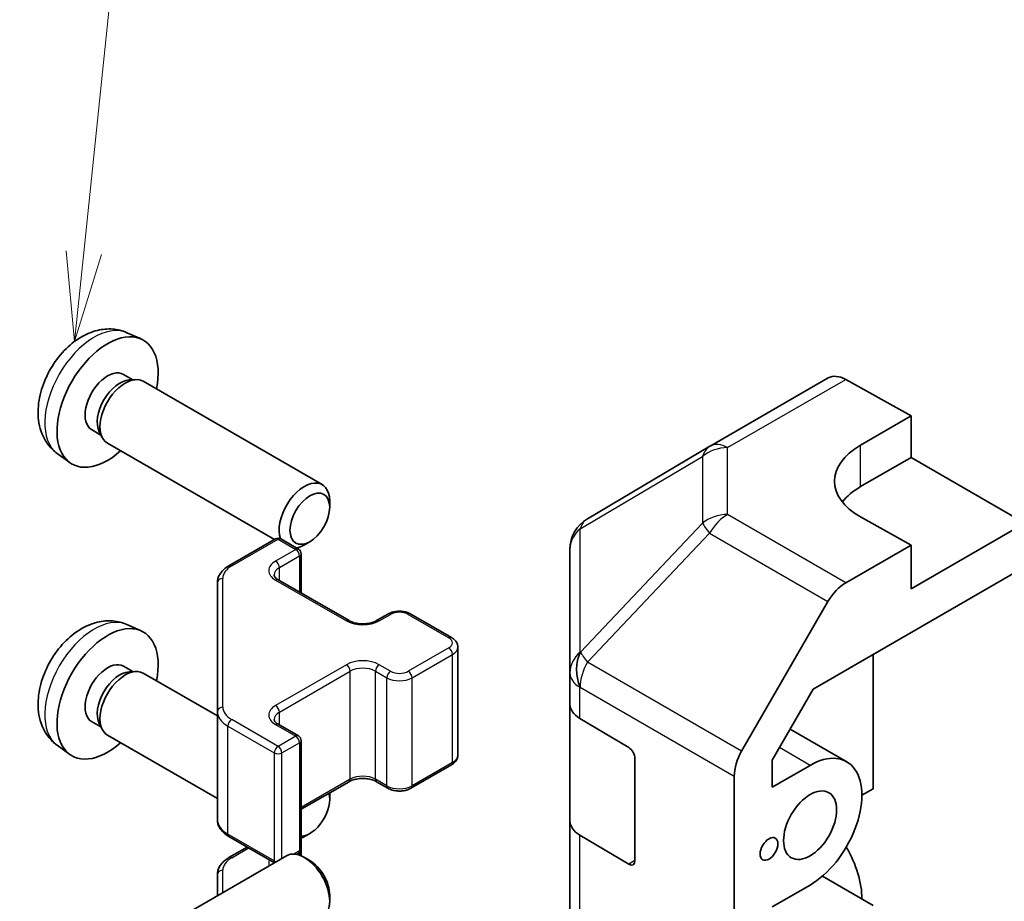
# Model space of a CAD drawing. Units: millimetres. Extents: x 29 to 4585, y 16 to 723.
# Drawn here: x 421 to 476, y 281 to 330 of the extents above; entities that cross this region are included whole.
import ezdxf

# ---------------------------------------------------------------- set-up
doc = ezdxf.new("R2010")
doc.units = ezdxf.units.MM
doc.header["$LTSCALE"] = 2
for name, color, linetype, lineweight in [('Symbol (TK)', 100, 'Continuous', 18), ('Visible (ISO)', 7, 'Continuous', 35), ('Visible Narrow (ISO)', 7, 'Continuous', 25)]:
    doc.layers.add(name, color=color, linetype=linetype, lineweight=lineweight)
doc.styles.add('Note Text (TK2)', font='txt')

# ---------------------------------------------------------------- blocks, each defined once
blk = doc.blocks.new('バルーン5')
at = {"layer": 'Symbol (TK)', "color": 100}
for p, q in [((212.451, 158.587), (213.348, 167.22)), ((211.953, 158.639), (212.192, 156.1)), ((212.451, 158.587), (212.192, 156.1)), ((212.192, 156.1), (212.948, 158.535))]:
    blk.add_line(p, q, dxfattribs=at)
at = {"layer": 'Symbol (TK)'}
blk.add_circle((213.657, 170.193), 3, dxfattribs=at)
at = {"layer": 'Symbol (TK)', "color": 7, "insert": (213.657, 170.187), "char_height": 2, "attachment_point": 5, "style": 'Note Text (TK2)'}
blk.add_mtext('6', dxfattribs=at)

msp = doc.modelspace()

# ---------------------------------------------------------------- linework, layer by layer
at = {"layer": 'Visible (ISO)'}
for p, q in [((427.3092, 312.6905), (428.1013, 312.3399)), ((427.1215, 310.3571), (427.6447, 310.055)), ((459.9355, 306.3426), (466.5419, 310.1567)), ((427.4345, 310.0432), (427.8006, 310.0638)), ((428.2188, 309.9715), (438.2389, 304.1864)), ((467.5172, 310.0717), (471.1822, 308.0295)), ((468.3538, 306.3965), (471.1822, 308.0295)), ((471.1822, 308.0295), (471.1822, 305.7083)), ((425.3362, 307.2649), (425.8595, 306.9628)), ((425.7646, 307.1508), (425.9298, 306.8235)), ((426.2188, 306.5074), (435.557, 301.116)), ((459.917, 306.3317), (453.0718, 302.2812)), ((423.4093, 305.9357), (424.109, 305.425)), ((471.1822, 305.7083), (468.3538, 304.0753)), ((471.1822, 305.7083), (477.5462, 302.0341)), ((438.6532, 302.9205), (438.6531, 303.2713)), ((471.1822, 300.8093), (468.3538, 302.3853)), ((477.5462, 302.0341), (471.1822, 298.3598)), ((433.0211, 299.6519), (435.6173, 301.1508)), ((435.9173, 301.1508), (436.9072, 300.5792)), ((437.5423, 300.9965), (437.2385, 300.8212)), ((471.1822, 300.8093), (467.5262, 298.6985)), ((471.1822, 298.3598), (471.1822, 300.8093)), ((437.0572, 298.1248), (437.0572, 300.3194)), ((452.0903, 300.56), (452.0903, 293.6564)), ((465.698, 292.7433), (477.5462, 299.5838)), ((432.3732, 298.698), (432.3732, 291.4897)), ((435.7758, 298.8646), (439.7356, 296.5784)), ((461.6968, 289.2782), (466.5263, 297.6431)), ((441.2741, 296.5784), (441.9105, 296.9458)), ((443.2005, 296.9458), (445.4632, 295.6394)), ((427.3092, 296.3605), (428.1013, 296.01)), ((445.8182, 289.0518), (445.8182, 295.0939)), ((469.0609, 294.6849), (469.0609, 287.1738)), ((427.1215, 294.0271), (427.6447, 293.7251)), ((427.4345, 293.7132), (427.8006, 293.7338)), ((428.2188, 293.6416), (432.3732, 291.2431)), ((452.0903, 293.6564), (452.0903, 291.9114)), ((463.4043, 288.7705), (465.698, 292.7433)), ((452.0903, 285.3794), (452.0903, 291.9114)), ((432.3732, 291.4897), (432.3732, 285.4476)), ((425.3362, 290.935), (425.8595, 290.6329)), ((425.7646, 290.8209), (425.9298, 290.4935)), ((452.6516, 291.1093), (455.3772, 289.4798)), ((435.7758, 290.7813), (436.9072, 290.1281)), ((467.5753, 288.6833), (464.4093, 290.5112)), ((426.2188, 290.1775), (432.3732, 286.6243)), ((437.0572, 283.8262), (437.0572, 289.8683)), ((423.4093, 289.6058), (424.109, 289.095)), ((455.7246, 288.8638), (455.7246, 283.1484)), ((463.4043, 287.2557), (463.4043, 288.7705)), ((443.2005, 287.1998), (445.4632, 288.5062)), ((465.5253, 288.4802), (463.4043, 287.2557)), ((437.0572, 286.0208), (439.7356, 287.5672)), ((441.2741, 287.5672), (441.9105, 287.1998)), ((461.2827, 261.1518), (461.2827, 287.8845)), ((469.0609, 287.1738), (468.4245, 286.8064)), ((438.6532, 286.5906), (438.6531, 286.9413)), ((452.0903, 285.3794), (452.0903, 275.5815)), ((433.0211, 284.4938), (435.557, 283.0296)), ((437.5423, 284.6666), (437.2385, 284.4913)), ((455.3772, 282.9478), (452.6516, 284.5773)), ((433.0211, 283.3219), (434.0359, 283.9079)), ((437.0572, 283.4156), (437.0572, 283.8262)), ((426.9609, 278.0667), (436.2389, 283.4233)), ((436.7903, 283.4989), (436.9072, 283.5664)), ((437.5423, 283.1491), (437.2385, 283.3244)), ((432.3732, 282.3681), (432.3732, 281.1914)), ((469.0609, 280.6419), (466.219, 282.2826)), ((463.4043, 280.5604), (465.5253, 281.785)), ((438.6532, 281.2251), (438.6531, 280.8744))]:
    msp.add_line(p, q, dxfattribs=at)
for centre, radius, start, end in [((460.9355, 304.6105), 2, 120, 120.61393), ((454.0903, 300.56), 2, 120.61393, 180), ((435.7673, 300.891), 0.3, 60, 120), ((436.7572, 300.3194), 0.3, 0, 60), ((436.7572, 289.8683), 0.3, 0, 60), ((436.7572, 283.8262), 0.3, 300, 0)]:
    msp.add_arc(centre, radius, start, end, dxfattribs=at)
for centre, major_axis, ratio, start_param, end_param in [((426.2289, 308.811), (2, 3.4641), 0.5773503, 5.2359878, 10.4719755), ((426.2289, 308.811), (0.8926, 1.5461), 0.5773503, 0, 3.1415927), ((427.2188, 308.2395), (1, 1.7321), 0.5773503, 0, 3.1415927), ((467.5419, 308.4247), (-1, 1.7321), 0.5773503, 5.5152404, 6.2831853), ((426.9152, 308.4148), (0.8926, 1.5461), 0.5773503, 0.3614419, 2.7801507), ((471.8893, 304.4266), (4.9998, 0.0743), 0.5671877, 2.3477672, 3.9185635), ((437.2389, 302.4544), (1, 1.7321), 0.5773503, 5.4980199, 8.9630039), ((471.8893, 302.0341), (-5, 0), 0.5773503, 5.4977871, 5.8607223), ((437.2389, 302.4544), (1, 1.7321), 0.5773503, 3.6042488, 3.926758), ((467.5266, 297.0655), (1, 1.7321), 0.5775261, 0.7855505, 1.5707963), ((426.2289, 292.4811), (2, 3.4641), 0.5773503, 5.2359878, 10.4719755), ((426.2289, 292.4811), (0.8926, 1.5461), 0.5773503, 0, 3.1415927), ((426.9152, 292.0848), (0.8926, 1.5461), 0.5773503, 0.3614419, 2.7801507), ((427.2188, 291.9095), (1, 1.7321), 0.5773503, 0, 3.1415927), ((454.0903, 291.9114), (-2, 0), 0.5773503, 0, 0.7679449), ((455.3772, 289.0715), (-0.2436, 0.4367), 0.5671877, 3.9354181, 5.5062144), ((462.6971, 288.7006), (1, 1.7321), 0.5775261, 1.5707963, 2.3560422), ((465.5253, 285.1326), (2.05, 3.5507), 0.5773503, 3.9269908, 7.0685835), ((437.5426, 285.9491), (-0.7853, -1.3602), 0.5773503, 0.3330891, 2.6342307), ((437.2389, 286.1244), (1, 1.7321), 0.5773503, 5.4980199, 5.4985671), ((454.0903, 285.3794), (-2, 0), 0.5773503, 0, 0.7679449), ((437.2389, 286.1244), (1, 1.7321), 0.5773503, 3.7981854, 3.926758), ((437.2389, 281.6913), (-1, 1.7321), 0.5773503, 3.1415927, 6.2831853), ((465.5253, 282.6831), (2.05, -3.5507), 0.5773503, 0.7853982, 1.5824159), ((437.5426, 281.8666), (-0.7853, 1.3602), 0.5773503, 3.926758, 5.4980199), ((455.3772, 283.3561), (-0.2436, 0.4367), 0.5671877, 2.3646218, 3.9354181)]:
    msp.add_ellipse(centre, major_axis=major_axis, ratio=ratio, start_param=start_param, end_param=end_param, dxfattribs=at)
for centre, major_axis in [((437.5426, 302.279), (-0.7853, -1.3602)), ((465.5253, 285.1326), (1.05, 1.8187)), ((463.2272, 283.8058), (0.35, 0.6062))]:
    msp.add_ellipse(centre, major_axis=major_axis, ratio=0.5773503, dxfattribs=at)
for points, knots in [([(427.3092, 312.6905), (427.0536, 312.8036), (426.7822, 312.8684), (426.2213, 312.9141), (425.9348, 312.8846), (425.3311, 312.741), (425.0255, 312.6069), (424.3943, 312.2341), (424.0827, 311.9759), (423.5121, 311.3782), (423.257, 311.0343), (422.8321, 310.3025), (422.6614, 309.9153), (422.4178, 309.1093), (422.345, 308.6903), (422.3409, 307.852), (422.4015, 307.4296), (422.7007, 306.7083), (422.8904, 306.4073), (423.2315, 306.0756), (423.3177, 306.0025), (423.4093, 305.9357)], [3.9888942, 3.9888942, 3.9888942, 3.9888942, 4.193854, 4.193854, 4.4264439, 4.4264439, 4.7238013, 4.7238013, 5.0990613, 5.0990613, 5.4934861, 5.4934861, 5.8833225, 5.8833225, 6.2775903, 6.2775903, 6.6518962, 6.6518962, 6.9235585, 6.9235585, 7.0066801, 7.0066801, 7.0066801, 7.0066801]), ([(432.3732, 298.698), (432.3732, 298.7766), (432.384, 298.8552), (432.4256, 299.0067), (432.4562, 299.0797), (432.5336, 299.2173), (432.5804, 299.2819), (432.6867, 299.4024), (432.7463, 299.4582), (432.8761, 299.5614), (432.9463, 299.6087), (433.0211, 299.6519)], [0.78539816, 0.78539816, 0.78539816, 0.78539816, 0.9424778, 0.9424778, 1.09955743, 1.09955743, 1.25663706, 1.25663706, 1.41371669, 1.41371669, 1.57079633, 1.57079633, 1.57079633, 1.57079633]), ([(435.5451, 299.1355), (435.5451, 299.1234), (435.5466, 299.1113), (435.5542, 299.0837), (435.5603, 299.0682), (435.58, 299.0332), (435.5936, 299.0138), (435.6299, 298.9727), (435.6526, 298.951), (435.7074, 298.9074), (435.7395, 298.8856), (435.7758, 298.8646)], [5.49778714, 5.49778714, 5.49778714, 5.49778714, 5.65486678, 5.65486678, 5.81194641, 5.81194641, 5.96902604, 5.96902604, 6.12610567, 6.12610567, 6.28318531, 6.28318531, 6.28318531, 6.28318531]), ([(441.9105, 296.9458), (441.9859, 296.9894), (442.0675, 297.023), (442.2385, 297.0733), (442.3279, 297.0899), (442.5094, 297.1065), (442.6016, 297.1065), (442.7831, 297.0899), (442.8725, 297.0733), (443.0434, 297.023), (443.1251, 296.9894), (443.2005, 296.9458)], [1.5707963, 1.5707963, 1.5707963, 1.5707963, 1.8849556, 1.8849556, 2.1991149, 2.1991149, 2.5132741, 2.5132741, 2.8274334, 2.8274334, 3.1415927, 3.1415927, 3.1415927, 3.1415927]), ([(427.3092, 296.3605), (427.0536, 296.4737), (426.7822, 296.5384), (426.2213, 296.5842), (425.9348, 296.5547), (425.3311, 296.4111), (425.0255, 296.277), (424.3943, 295.9042), (424.0827, 295.646), (423.5121, 295.0482), (423.257, 294.7044), (422.8321, 293.9726), (422.6614, 293.5854), (422.4178, 292.7793), (422.345, 292.3603), (422.3409, 291.522), (422.4015, 291.0997), (422.7007, 290.3784), (422.8904, 290.0773), (423.2315, 289.7456), (423.3177, 289.6726), (423.4093, 289.6058)], [3.9888942, 3.9888942, 3.9888942, 3.9888942, 4.193854, 4.193854, 4.4264439, 4.4264439, 4.7238013, 4.7238013, 5.0990613, 5.0990613, 5.4934861, 5.4934861, 5.8833225, 5.8833225, 6.2775903, 6.2775903, 6.6518962, 6.6518962, 6.9235585, 6.9235585, 7.0066801, 7.0066801, 7.0066801, 7.0066801]), ([(439.7356, 296.5784), (439.7986, 296.542), (439.8745, 296.5084), (440.0472, 296.4522), (440.1446, 296.43), (440.3508, 296.4019), (440.4598, 296.3963), (440.6762, 296.4033), (440.7836, 296.416), (440.9829, 296.4574), (441.0751, 296.4859), (441.1986, 296.538), (441.2384, 296.5578), (441.2741, 296.5784)], [0, 0, 0, 0, 0.2722458, 0.2722458, 0.5533462, 0.5533462, 0.8411926, 0.8411926, 1.1307201, 1.1307201, 1.4164138, 1.4164138, 1.5707963, 1.5707963, 1.5707963, 1.5707963]), ([(445.4632, 295.6394), (445.5009, 295.6177), (445.537, 295.5934), (445.6053, 295.5391), (445.6375, 295.5091), (445.6963, 295.4425), (445.7229, 295.4059), (445.7679, 295.3258), (445.7863, 295.2824), (445.8115, 295.1905), (445.8182, 295.1422), (445.8182, 295.0939)], [3.14159265, 3.14159265, 3.14159265, 3.14159265, 3.29867229, 3.29867229, 3.45575192, 3.45575192, 3.61283155, 3.61283155, 3.76991118, 3.76991118, 3.92699082, 3.92699082, 3.92699082, 3.92699082]), ([(435.5451, 291.0522), (435.5451, 291.0401), (435.5466, 291.028), (435.5542, 291.0003), (435.5603, 290.9849), (435.58, 290.9499), (435.5936, 290.9305), (435.6299, 290.8894), (435.6526, 290.8677), (435.7074, 290.8241), (435.7395, 290.8023), (435.7758, 290.7813)], [5.49778714, 5.49778714, 5.49778714, 5.49778714, 5.65486678, 5.65486678, 5.81194641, 5.81194641, 5.96902604, 5.96902604, 6.12610567, 6.12610567, 6.28318531, 6.28318531, 6.28318531, 6.28318531]), ([(445.4632, 288.5062), (445.5009, 288.528), (445.537, 288.5522), (445.6053, 288.6065), (445.6375, 288.6365), (445.6963, 288.7031), (445.7229, 288.7397), (445.7679, 288.8198), (445.7863, 288.8633), (445.8115, 288.9551), (445.8182, 289.0034), (445.8182, 289.0518)], [1.57079633, 1.57079633, 1.57079633, 1.57079633, 1.72787596, 1.72787596, 1.88495559, 1.88495559, 2.04203522, 2.04203522, 2.19911486, 2.19911486, 2.35619449, 2.35619449, 2.35619449, 2.35619449]), ([(439.7356, 287.5672), (439.7986, 287.6036), (439.8745, 287.6373), (440.0472, 287.6935), (440.1446, 287.7156), (440.3508, 287.7437), (440.4598, 287.7493), (440.6762, 287.7424), (440.7836, 287.7297), (440.9829, 287.6883), (441.0751, 287.6597), (441.1986, 287.6076), (441.2384, 287.5879), (441.2741, 287.5672)], [1.5707963, 1.5707963, 1.5707963, 1.5707963, 1.8430422, 1.8430422, 2.1241425, 2.1241425, 2.411989, 2.411989, 2.7015164, 2.7015164, 2.9872102, 2.9872102, 3.1415927, 3.1415927, 3.1415927, 3.1415927]), ([(441.9105, 287.1998), (441.9859, 287.1563), (442.0675, 287.1226), (442.2385, 287.0723), (442.3279, 287.0558), (442.5094, 287.0392), (442.6016, 287.0392), (442.7831, 287.0558), (442.8725, 287.0723), (443.0434, 287.1226), (443.1251, 287.1563), (443.2005, 287.1998)], [0, 0, 0, 0, 0.3141593, 0.3141593, 0.6283185, 0.6283185, 0.9424778, 0.9424778, 1.2566371, 1.2566371, 1.5707963, 1.5707963, 1.5707963, 1.5707963]), ([(432.3732, 285.4476), (432.3732, 285.369), (432.384, 285.2905), (432.4256, 285.1389), (432.4562, 285.0659), (432.5336, 284.9284), (432.5804, 284.8637), (432.6867, 284.7433), (432.7463, 284.6874), (432.8761, 284.5842), (432.9463, 284.5369), (433.0211, 284.4938)], [5.49778714, 5.49778714, 5.49778714, 5.49778714, 5.65486678, 5.65486678, 5.81194641, 5.81194641, 5.96902604, 5.96902604, 6.12610567, 6.12610567, 6.28318531, 6.28318531, 6.28318531, 6.28318531]), ([(432.3732, 282.3681), (432.3732, 282.4467), (432.384, 282.5252), (432.4256, 282.6768), (432.4562, 282.7498), (432.5336, 282.8873), (432.5804, 282.952), (432.6867, 283.0724), (432.7463, 283.1283), (432.8761, 283.2315), (432.9463, 283.2788), (433.0211, 283.3219)], [0.78539816, 0.78539816, 0.78539816, 0.78539816, 0.9424778, 0.9424778, 1.09955743, 1.09955743, 1.25663706, 1.25663706, 1.41371669, 1.41371669, 1.57079633, 1.57079633, 1.57079633, 1.57079633])]:
    msp.add_open_spline(points, degree=3, knots=knots, dxfattribs=at)
at = {"layer": 'Visible Narrow (ISO)'}
for p, q in [((460.9108, 306.2575), (467.5172, 310.0717)), ((460.9108, 302.5179), (460.9108, 306.2575)), ((468.3538, 304.0753), (468.3538, 306.3965)), ((452.6674, 301.7175), (459.5126, 305.768)), ((459.5126, 305.768), (459.5126, 302.0284)), ((467.5262, 298.6985), (460.9108, 302.5179)), ((459.5126, 302.0284), (452.6838, 294.8178)), ((452.6674, 294.8139), (452.6674, 301.7175)), ((453.0721, 294.2577), (459.9009, 301.4682)), ((459.9009, 301.4682), (466.5263, 297.6431)), ((433.1711, 299.637), (435.7673, 301.1359)), ((435.7673, 301.1359), (436.7572, 300.5644)), ((436.7572, 300.5644), (435.6258, 299.9112)), ((435.838, 299.5438), (436.9693, 300.197)), ((436.9693, 300.197), (436.9693, 298.1755)), ((435.838, 298.8287), (435.838, 299.5438)), ((432.6732, 291.7346), (432.6732, 298.943)), ((435.6258, 298.8497), (439.5856, 296.5635)), ((441.4241, 296.5635), (442.0605, 296.931)), ((443.0505, 296.931), (445.3132, 295.6246)), ((445.3132, 295.053), (443.0505, 293.7466)), ((443.2626, 293.3792), (445.5253, 294.6856)), ((445.5253, 288.6435), (445.5253, 294.6856)), ((452.6838, 294.8178), (452.6674, 294.8139)), ((439.5856, 294.1141), (435.6258, 291.8279)), ((442.0605, 293.7466), (441.4241, 294.1141)), ((461.6968, 289.2782), (453.0721, 294.2577)), ((435.838, 291.4604), (439.7978, 293.7466)), ((439.7978, 287.7046), (439.7978, 293.7466)), ((441.212, 293.7466), (441.8484, 293.3792)), ((441.212, 287.7046), (441.212, 293.7466)), ((441.8484, 287.3371), (441.8484, 293.3792)), ((443.2626, 287.3371), (443.2626, 293.3792)), ((452.6516, 292.8543), (452.668, 292.8582)), ((452.6516, 291.1093), (452.6516, 292.8543)), ((452.668, 292.8582), (461.2827, 287.8845)), ((435.838, 290.7454), (435.838, 291.4604)), ((435.7673, 289.5417), (433.1711, 291.0406)), ((432.9589, 290.6732), (435.5551, 289.1743)), ((432.9589, 284.6311), (432.9589, 290.6732)), ((435.6258, 290.7664), (436.7572, 290.1132)), ((436.7572, 290.1132), (435.7673, 289.5417)), ((435.9794, 289.1743), (436.9693, 289.7458)), ((436.9693, 289.7458), (436.9693, 283.7037)), ((435.5551, 289.1743), (435.5551, 283.1322)), ((435.9794, 283.2735), (435.9794, 289.1743)), ((465.5253, 288.4802), (463.8089, 289.4712)), ((445.5253, 288.6435), (443.2626, 287.3371)), ((439.7978, 287.7046), (437.0572, 286.1223)), ((441.8484, 287.3371), (441.212, 287.7046)), ((435.5551, 283.1322), (432.9589, 284.6311)), ((452.6516, 274.7794), (452.6516, 284.5773)), ((433.1711, 283.3071), (434.1238, 283.8571)), ((436.9693, 283.7037), (436.6445, 283.5162)), ((436.9693, 283.6141), (436.9693, 283.4499)), ((455.7246, 283.1484), (455.3772, 282.9478)), ((432.6732, 281.3646), (432.6732, 282.6131))]:
    msp.add_line(p, q, dxfattribs=at)
for centre, major_axis, ratio, start_param, end_param in [((425.4801, 309.2433), (-1.9537, -3.3839), 0.5773503, 3.203496, 6.221282), ((460.9355, 304.6105), (-1.0185, 1.7212), 0.6231159, 0, 0.5347733), ((460.9355, 304.6105), (2, 0), 0.8235599, 1.5831374, 2.362365), ((460.9355, 304.6105), (-1, 1.7321), 0.5773503, 5.5152404, 6.2831853), ((460.9355, 300.8709), (-2, 0), 0.8235599, 4.72473, 5.5039577), ((460.9355, 300.8709), (1, 1.7321), 0.5973237, 0.7855505, 1.5707963), ((454.0903, 300.56), (-1.0185, 1.7212), 0.6231159, 0, 0.5347733), ((460.9355, 300.8709), (1.4521, -1.3753), 0.170606, 3.5580684, 4.092483), ((454.0903, 300.56), (-2, 0), 0.8235599, 5.5039577, 6.2831853), ((435.7673, 300.891), (-0.15, 0.2598), 0.5773503, 5.4977871, 6.2831853), ((435.7673, 300.891), (0.15, 0.2598), 0.5773503, 0, 0.7853982), ((436.7572, 300.3194), (0.15, 0.2598), 0.5773503, 0, 0.7853982), ((436.7572, 300.3194), (0.15, -0.2598), 0.5773503, 0.7853982, 2.3561945), ((436.7572, 300.3194), (0.3, 0), 0.5773503, 5.4977871, 6.2831853), ((434.3732, 298.943), (-1.7, 0), 0.5773503, 5.4977871, 6.2831853), ((433.1711, 299.3921), (-0.15, 0.2598), 0.5773503, 5.4977871, 6.2831853), ((436.5451, 299.3805), (-1.3, 0), 0.5773503, 5.4977871, 7.0685835), ((435.6258, 299.6662), (-0.15, 0.2598), 0.5773503, 3.9269908, 5.4977871), ((436.5451, 299.1355), (-1, 0), 0.5773503, 5.4977871, 6.2831853), ((432.6732, 298.698), (-0.3, 0), 0.8164966, 4.712389, 6.2831853), ((435.6258, 298.6048), (0.15, 0.2598), 0.5773503, 0, 0.7853982), ((442.0605, 296.686), (-0.15, 0.2598), 0.5773503, 5.4977871, 6.2831853), ((442.5555, 296.6452), (0.7, 0), 0.5773503, 0.7853982, 2.3561945), ((443.0505, 296.686), (0.15, 0.2598), 0.5773503, 0, 0.7853982), ((425.4801, 292.9134), (-1.9537, -3.3839), 0.5773503, 3.203496, 6.221282), ((439.5856, 296.3186), (0.15, 0.2598), 0.5773503, 0, 0.7853982), ((440.5049, 297.0943), (1.3, 0), 0.5773503, 3.9269908, 5.4977871), ((441.4241, 296.3186), (-0.15, 0.2598), 0.5773503, 5.4977871, 6.2831853), ((445.3132, 295.3796), (0.15, 0.2598), 0.5773503, 0, 0.7853982), ((444.8182, 295.3388), (0.7, 0), 0.5773503, 5.4977871, 7.0685835), ((445.3132, 294.8081), (0.15, -0.2598), 0.5773503, 0.7853982, 2.3561945), ((444.8182, 295.0939), (1, 0), 0.5773503, 5.4977871, 6.2831853), ((454.0903, 293.6564), (-2, 0), 0.8235599, 5.5039577, 6.2831853), ((454.0903, 293.6564), (0.4654, -1.9451), 0.8133381, 3.8963902, 4.9369304), ((454.1067, 293.6603), (0.4654, -1.9451), 0.8133381, 3.8963902, 4.9369304), ((454.1067, 293.6603), (1.4521, -1.3753), 0.170606, 3.5580684, 4.092483), ((440.5049, 293.5833), (-1.3, 0), 0.5773503, 3.9269908, 5.4977871), ((439.5856, 293.8691), (0.15, -0.2598), 0.5773503, 0.7853982, 2.3561945), ((441.4241, 293.8691), (-0.15, -0.2598), 0.5773503, 3.9269908, 5.4977871), ((454.1067, 293.6603), (1, 1.7321), 0.5973237, 1.5707963, 2.3560422), ((440.5049, 293.3384), (1, 0), 0.5773503, 0.7853982, 2.3561945), ((442.0605, 293.5017), (-0.15, -0.2598), 0.5773503, 3.9269908, 5.4977871), ((442.5555, 294.0324), (-0.7, 0), 0.5773503, 0.7853982, 2.3561945), ((443.0505, 293.5017), (0.15, -0.2598), 0.5773503, 0.7853982, 2.3561945), ((454.0903, 293.6564), (-2, 0), 0.5773503, 0, 0.7679449), ((442.5555, 293.7875), (1, 0), 0.5773503, 3.9269908, 5.4977871), ((432.6732, 291.4897), (-0.3, 0), 0.8164966, 4.712389, 6.2831853), ((434.3732, 291.4897), (-2, 0), 0.5773503, 0, 0.7853982), ((434.3732, 291.7346), (-1.7, 0), 0.5773503, 0, 0.7853982), ((436.5451, 291.2971), (-1.3, 0), 0.5773503, 5.4977871, 7.0685835), ((436.5451, 291.0522), (-1, 0), 0.5773503, 5.4977871, 6.2831853), ((435.6258, 291.5829), (0.15, -0.2598), 0.5773503, 0.7853982, 2.3561945), ((433.1711, 290.7956), (0.15, 0.2598), 0.5773503, 0.7853982, 2.3561945), ((435.6258, 290.5215), (0.15, 0.2598), 0.5773503, 0, 0.7853982), ((436.7572, 289.8683), (0.15, 0.2598), 0.5773503, 0, 0.7853982), ((436.7572, 289.8683), (0.15, -0.2598), 0.5773503, 0.7853982, 2.3561945), ((436.7572, 289.8683), (0.3, 0), 0.5773503, 5.4977871, 6.2831853), ((435.7673, 289.2967), (-0.15, -0.2598), 0.5773503, 3.9269908, 5.4977871), ((435.7673, 289.2967), (0.3, 0), 0.5773503, 3.9269908, 5.4977871), ((435.7673, 289.2967), (-0.15, 0.2598), 0.5773503, 3.9269908, 5.4977871), ((445.3132, 288.766), (0.15, -0.2598), 0.5773503, 0, 0.7853982), ((444.8182, 289.0518), (1, 0), 0.5773503, 5.4977871, 6.2831853), ((439.5856, 287.827), (0.15, -0.2598), 0.5773503, 0, 0.7853982), ((440.5049, 287.2963), (-1, 0), 0.5773503, 3.9269908, 5.4977871), ((441.4241, 287.827), (-0.15, -0.2598), 0.5773503, 5.4977871, 6.2831853), ((442.0605, 287.4596), (-0.15, -0.2598), 0.5773503, 5.4977871, 6.2831853), ((442.5555, 287.7454), (-1, 0), 0.5773503, 0.7853982, 2.3561945), ((443.0505, 287.4596), (0.15, -0.2598), 0.5773503, 0, 0.7853982), ((434.3732, 285.4476), (-2, 0), 0.5773503, 0, 0.7853982), ((433.1711, 284.7536), (-0.15, -0.2598), 0.5773503, 5.4977871, 6.2831853), ((436.7572, 283.8262), (0.15, -0.2598), 0.5773503, 0, 0.7853982), ((436.7572, 283.8262), (0.3, 0), 0.5773503, 5.4977871, 6.2831853), ((434.3732, 282.6131), (-1.7, 0), 0.5773503, 5.4977871, 6.2831853), ((433.1711, 283.0621), (-0.15, 0.2598), 0.5773503, 5.4977871, 6.2831853), ((436.5451, 283.0505), (-1.3, 0), 0.5773503, 6.0887083, 6.5243528), ((435.7673, 283.2547), (-0.3, 0), 0.5773503, 0.7853982, 1.2221956), ((435.7673, 283.2547), (-0.15, -0.2598), 0.5773503, 5.4977871, 5.9345846), ((432.6732, 282.3681), (-0.3, 0), 0.8164966, 4.712389, 6.2831853)]:
    msp.add_ellipse(centre, major_axis=major_axis, ratio=ratio, start_param=start_param, end_param=end_param, dxfattribs=at)

# ---------------------------------------------------------------- block references
at = {"layer": 'Symbol (TK)', "xscale": 2, "yscale": 2, "zscale": 2}
msp.add_blockref('バルーン5', (0, 0), dxfattribs=at)

doc.saveas('drawing.dxf')
